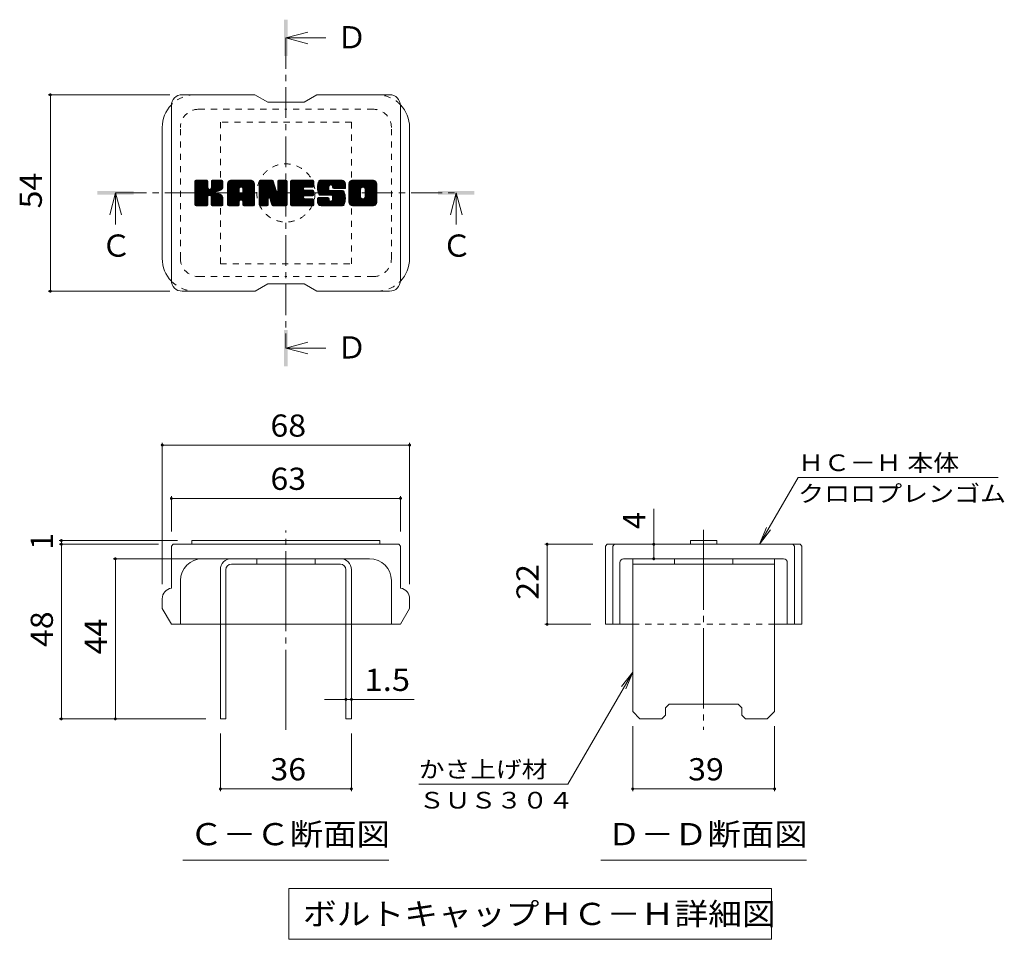
# Model space of a CAD drawing. Units: millimetres. Extents: x -1898 to 1831, y -1942 to 1844.
# Drawn here: x 413 to 1767, y 191 to 1455 of the extents above; entities that cross this region are included whole.
import ezdxf

# ---------------------------------------------------------------- set-up
doc = ezdxf.new("R2010")
doc.units = ezdxf.units.MM
doc.header["$LTSCALE"] = 10
for name, pattern in [('JWW_CENTER1', [6.773333, 4.233333, -0.846667, 0.846667, -0.846667]), ('JWW_CENTER2', [13.546667, 11.006667, -0.846667, 0.846667, -0.846667]), ('JWW_DASHED1', [1.693333, 0.846667, -0.846667])]:
    doc.linetypes.add(name, pattern=pattern)
for name, color, linetype in [('D-4', 7, 'Continuous'), ('D-5', 7, 'Continuous'), ('D-7', 7, 'Continuous'), ('D-8', 7, 'Continuous')]:
    doc.layers.add(name, color=color, linetype=linetype)
doc.styles.add('ＭＳ ゴシック', font='txt', dxfattribs={"height": 1})

msp = doc.modelspace()

# ---------------------------------------------------------------- linework, layer by layer
at = {"layer": 'D-4', "color": 7, "linetype": 'Continuous', "lineweight": 9}
for p, q in [((452.3, 1352), (619.5, 1352)), ((455.3, 1352), (455.3, 1082)), ((452.3, 1082), (619.5, 1082)), ((609.1, 873.5), (609.1, 679.3)), ((609.1, 870.5), (949.1, 870.5)), ((949.1, 873.5), (949.1, 679.3)), ((1430.2, 734.3), (1483.1, 825.9)), ((1758.1, 825.9), (1483.1, 825.9)), ((621.6, 800.3), (621.6, 751.8)), ((936.6, 800.3), (936.6, 751.8)), ((621.6, 797.3), (936.6, 797.3)), ((1284.8, 734.3), (1284.8, 782.8)), ((1430.2, 734.3), (1439.7, 757.4)), ((1430.2, 734.3), (1445.4, 754.1)), ((467.5, 739.3), (630, 739.3)), ((467.5, 734.3), (604.1, 734.3)), ((470.5, 734.3), (470.5, 739.3)), ((470.5, 734.3), (470.5, 494.3)), ((1135.2, 734.3), (1200.8, 734.3)), ((1138.2, 734.3), (1138.2, 624.3)), ((1284.8, 714.3), (1284.8, 734.3)), ((541.7, 714.3), (684.1, 714.3)), ((544.7, 494.3), (544.7, 714.3)), ((1135.2, 624.3), (1198.3, 624.3)), ((1255.8, 558.7), (1166.8, 404.6)), ((1255.8, 558.7), (1240.5, 538.8)), ((1255.8, 558.7), (1246.2, 535.6)), ((861.6, 521.1), (832, 521.1)), ((861.6, 521.1), (869.1, 521.1)), ((869.1, 521.1), (955.5, 521.1)), ((467.5, 494.3), (669.1, 494.3)), ((689.1, 395.1), (689.1, 474.3)), ((869.1, 395.1), (869.1, 474.3)), ((1255.8, 395.1), (1255.8, 484.3)), ((1450.8, 395.1), (1450.8, 484.3)), ((689.1, 398.1), (869.1, 398.1)), ((1166.8, 404.6), (961.8, 404.6)), ((1255.8, 398.1), (1450.8, 398.1))]:
    msp.add_line(p, q, dxfattribs=at)
at = {"layer": 'D-4', "color": 7, "linetype": 'Continuous', "lineweight": 9, "const_width": 2}
for points in [[(456.3, 1352, 0.414214), (455.3, 1353, 0.414214), (454.3, 1352, 0.414214), (455.3, 1351, 0.414214)], [(456.3, 1082, 0.414214), (455.3, 1083, 0.414214), (454.3, 1082, 0.414214), (455.3, 1081, 0.414214)], [(610.1, 870.5, 0.414214), (609.1, 871.5, 0.414214), (608.1, 870.5, 0.414214), (609.1, 869.5, 0.414214)], [(950.1, 870.5, 0.414214), (949.1, 871.5, 0.414214), (948.1, 870.5, 0.414214), (949.1, 869.5, 0.414214)], [(622.6, 797.3, 0.414214), (621.6, 798.3, 0.414214), (620.6, 797.3, 0.414214), (621.6, 796.3, 0.414214)], [(937.6, 797.3, 0.414214), (936.6, 798.3, 0.414214), (935.6, 797.3, 0.414214), (936.6, 796.3, 0.414214)], [(471.5, 739.3, 0.414214), (470.5, 740.3, 0.414214), (469.5, 739.3, 0.414214), (470.5, 738.3, 0.414214)], [(471.5, 734.3, 0.414214), (470.5, 735.3, 0.414214), (469.5, 734.3, 0.414214), (470.5, 733.3, 0.414214)], [(1139.2, 734.3, 0.414214), (1138.2, 735.3, 0.414214), (1137.2, 734.3, 0.414214), (1138.2, 733.3, 0.414214)], [(1285.8, 734.3, 0.414214), (1284.8, 735.3, 0.414214), (1283.8, 734.3, 0.414214), (1284.8, 733.3, 0.414214)], [(545.7, 714.3, 0.414214), (544.7, 715.3, 0.414214), (543.7, 714.3, 0.414214), (544.7, 713.3, 0.414214)], [(1285.8, 714.3, 0.414214), (1284.8, 715.3, 0.414214), (1283.8, 714.3, 0.414214), (1284.8, 713.3, 0.414214)], [(1139.2, 624.3, 0.414214), (1138.2, 625.3, 0.414214), (1137.2, 624.3, 0.414214), (1138.2, 623.3, 0.414214)], [(862.6, 521.1, 0.414214), (861.6, 522.1, 0.414214), (860.6, 521.1, 0.414214), (861.6, 520.1, 0.414214)], [(870.1, 521.1, 0.414214), (869.1, 522.1, 0.414214), (868.1, 521.1, 0.414214), (869.1, 520.1, 0.414214)], [(471.5, 494.3, 0.414214), (470.5, 495.3, 0.414214), (469.5, 494.3, 0.414214), (470.5, 493.3, 0.414214)], [(545.7, 494.3, 0.414214), (544.7, 495.3, 0.414214), (543.7, 494.3, 0.414214), (544.7, 493.3, 0.414214)], [(690.1, 398.1, 0.414214), (689.1, 399.1, 0.414214), (688.1, 398.1, 0.414214), (689.1, 397.1, 0.414214)], [(870.1, 398.1, 0.414214), (869.1, 399.1, 0.414214), (868.1, 398.1, 0.414214), (869.1, 397.1, 0.414214)], [(1256.8, 398.1, 0.414214), (1255.8, 399.1, 0.414214), (1254.8, 398.1, 0.414214), (1255.8, 397.1, 0.414214)], [(1451.8, 398.1, 0.414214), (1450.8, 399.1, 0.414214), (1449.8, 398.1, 0.414214), (1450.8, 397.1, 0.414214)]]:
    msp.add_lwpolyline(points, format="xyb", close=True, dxfattribs=at)
at = {"layer": 'D-5', "color": 4, "linetype": 'Continuous', "lineweight": 9}
for p, q in [((779.1, 1430.1), (809.1, 1438.1)), ((779.1, 1430.1), (833.8, 1430.1)), ((779.1, 1430.1), (809.1, 1422.1)), ((545, 1217), (537, 1187)), ((545, 1217), (545, 1173.8)), ((545, 1217), (553, 1187)), ((1013.2, 1217), (1005.2, 1187)), ((1013.2, 1217), (1013.2, 1173.8)), ((1013.2, 1217), (1021.2, 1187)), ((779.1, 1003.9), (809.1, 1011.9)), ((779.1, 1003.9), (833.8, 1003.9)), ((779.1, 1003.9), (809.1, 995.9))]:
    msp.add_line(p, q, dxfattribs=at)
at = {"layer": 'D-5', "color": 4, "linetype": 'JWW_CENTER1', "lineweight": 9}
for p, q in [((779.1, 1430.1), (779.1, 1003.9)), ((545, 1217), (1013.2, 1217))]:
    msp.add_line(p, q, dxfattribs=at)
at = {"layer": 'D-5', "color": 7, "linetype": 'Continuous', "lineweight": 9}
for p, q in [((637.6, 299.9), (920.6, 299.9)), ((1211.8, 299.9), (1494.8, 299.9)), ((783.3, 261.4), (1446.8, 261.4)), ((783.3, 261.4), (783.3, 191.4)), ((1446.8, 261.4), (1446.8, 191.4)), ((783.3, 191.4), (1446.8, 191.4))]:
    msp.add_line(p, q, dxfattribs=at)
at = {"layer": 'D-5', "color": 4, "linetype": 'Continuous', "lineweight": 9}
for points in [[(776.6, 1405.1), (776.6, 1455.1), (781.6, 1405.1), (781.6, 1455.1)], [(520, 1214.5), (520, 1219.5), (570, 1214.5), (570, 1219.5)], [(988.2, 1214.5), (988.2, 1219.5), (1038.2, 1214.5), (1038.2, 1219.5)], [(776.6, 978.9), (776.6, 1028.9), (781.6, 978.9), (781.6, 1028.9)]]:
    msp.add_solid(points, dxfattribs=at)
at = {"layer": 'D-7', "color": 6, "linetype": 'Continuous', "lineweight": 5}
for p, q in [((736.6, 1352), (636.6, 1352)), ((736.6, 1352), (754.1, 1342)), ((804.1, 1342), (754.1, 1342)), ((804.1, 1342), (821.6, 1352)), ((921.6, 1352), (821.6, 1352)), ((621.6, 1097), (621.6, 1337)), ((936.6, 1097), (936.6, 1337)), ((609.1, 1127), (609.1, 1307)), ((949.1, 1127), (949.1, 1307)), ((654.1, 1232.7), (656, 1234.6)), ((654.1, 1231.8), (656.9, 1234.6)), ((654.1, 1230.8), (657.9, 1234.6)), ((654.1, 1229.9), (658.8, 1234.6)), ((654.1, 1228.9), (659.8, 1234.6)), ((654.1, 1227.9), (660.8, 1234.6)), ((654.1, 1227), (661.7, 1234.6)), ((654.1, 1226), (662.7, 1234.6)), ((654.1, 1225.1), (663.6, 1234.6)), ((654.1, 1224.1), (664.6, 1234.6)), ((654.1, 1223.2), (665.6, 1234.6)), ((654.1, 1222.2), (666.5, 1234.6)), ((654.1, 1221.2), (667.5, 1234.6)), ((654.1, 1220.3), (668.4, 1234.6)), ((654.1, 1219.3), (669.4, 1234.6)), ((654.1, 1218.4), (670.3, 1234.6)), ((654.1, 1217.4), (671.1, 1234.4)), ((654.1, 1216.4), (671.5, 1233.9)), ((654.1, 1215.5), (671.8, 1233.2)), ((654.1, 1200.9), (654.1, 1233.1)), ((654.1, 1214.5), (671.8, 1232.2)), ((654.2, 1200.3), (688.6, 1234.6)), ((654.3, 1234), (654.8, 1234.4)), ((654.6, 1199.7), (689.5, 1234.6)), ((655.3, 1199.4), (690.5, 1234.6)), ((670.2, 1234.6), (655.6, 1234.6)), ((656.2, 1199.4), (691.4, 1234.6)), ((657.2, 1199.4), (692, 1234.3)), ((658.1, 1199.4), (692.4, 1233.7)), ((671.8, 1233.1), (671.8, 1224.2)), ((673.2, 1213.5), (692.6, 1232.9)), ((674.3, 1213.7), (692.6, 1231.9)), ((676.5, 1223.5), (687.6, 1234.6)), ((676.6, 1233.2), (678, 1234.6)), ((676.6, 1232.2), (679, 1234.6)), ((676.6, 1231.3), (679.9, 1234.6)), ((676.6, 1230.3), (680.9, 1234.6)), ((676.6, 1229.4), (681.9, 1234.6)), ((676.6, 1228.4), (682.8, 1234.6)), ((676.6, 1227.4), (683.8, 1234.6)), ((676.6, 1226.5), (684.7, 1234.6)), ((676.6, 1225.5), (685.7, 1234.6)), ((676.6, 1224.6), (686.6, 1234.6)), ((676.6, 1233.1), (676.6, 1224.2)), ((691, 1234.6), (678.1, 1234.6)), ((692.6, 1233.1), (692.6, 1225.6)), ((698.9, 1229.7), (703.9, 1234.6)), ((698.9, 1228.7), (704.9, 1234.6)), ((698.9, 1227.7), (705.8, 1234.6)), ((698.9, 1226.8), (706.8, 1234.6)), ((698.9, 1225.8), (707.7, 1234.6)), ((698.9, 1224.9), (708.7, 1234.6)), ((698.9, 1223.9), (709.7, 1234.6)), ((698.9, 1223), (710.6, 1234.6)), ((698.9, 1222), (711.6, 1234.6)), ((698.9, 1221), (712.5, 1234.6)), ((698.9, 1220.1), (713.5, 1234.6)), ((698.9, 1219.1), (714.4, 1234.6)), ((698.9, 1218.2), (715.4, 1234.6)), ((698.9, 1217.2), (716.4, 1234.6)), ((698.9, 1216.2), (717.3, 1234.6)), ((698.9, 1215.3), (718.3, 1234.6)), ((698.9, 1214.3), (719.2, 1234.6)), ((698.9, 1213.4), (720.2, 1234.6)), ((698.9, 1212.4), (721.2, 1234.6)), ((698.9, 1211.4), (722.1, 1234.6)), ((698.9, 1210.5), (723.1, 1234.6)), ((698.9, 1209.5), (724, 1234.6)), ((698.9, 1208.6), (725, 1234.6)), ((698.9, 1207.6), (726, 1234.6)), ((699.1, 1230.8), (702.8, 1234.5)), ((699.9, 1232.5), (701, 1233.7)), ((702.2, 1199.4), (735.1, 1232.2)), ((730.8, 1234.6), (704, 1234.6)), ((717.3, 1225), (726.9, 1234.6)), ((718.2, 1224.9), (727.9, 1234.6)), ((718.8, 1224.6), (728.8, 1234.6)), ((719.3, 1224.1), (729.8, 1234.6)), ((719.6, 1223.5), (730.7, 1234.6)), ((719.8, 1222.7), (731.6, 1234.5)), ((719.8, 1221.8), (732.4, 1234.4)), ((719.8, 1220.8), (733.1, 1234.1)), ((719.8, 1219.9), (733.7, 1233.7)), ((719.8, 1218.9), (734.2, 1233.3)), ((719.8, 1218), (734.7, 1232.8)), ((742.3, 1232.7), (744.2, 1234.6)), ((742.3, 1231.8), (745.1, 1234.6)), ((742.3, 1230.8), (746.1, 1234.6)), ((742.3, 1229.9), (747, 1234.6)), ((742.3, 1228.9), (748, 1234.6)), ((742.3, 1228), (749, 1234.6)), ((742.3, 1227), (749.9, 1234.6)), ((742.3, 1226), (750.9, 1234.6)), ((742.3, 1225.1), (751.8, 1234.6)), ((742.3, 1224.1), (752.8, 1234.6)), ((742.3, 1223.2), (753.8, 1234.6)), ((742.3, 1222.2), (754.7, 1234.6)), ((742.3, 1221.2), (755.7, 1234.6)), ((742.3, 1220.3), (756.6, 1234.6)), ((742.3, 1219.3), (757.6, 1234.6)), ((742.3, 1218.4), (758.5, 1234.6)), ((742.3, 1217.4), (759.5, 1234.6)), ((742.3, 1216.5), (760.4, 1234.6)), ((742.3, 1215.5), (761.1, 1234.3)), ((742.3, 1214.5), (761.5, 1233.8)), ((742.3, 1213.6), (761.8, 1233.1)), ((742.3, 1233.1), (742.3, 1200.9)), ((742.3, 1212.6), (762, 1232.3)), ((742.6, 1234), (742.9, 1234.3)), ((743.8, 1234.6), (760.2, 1234.6)), ((757.3, 1208.4), (780.6, 1231.7)), ((761.6, 1233.6), (766.2, 1219.2)), ((767.8, 1233.3), (769.1, 1234.6)), ((767.8, 1232.3), (770, 1234.6)), ((767.8, 1231.4), (771, 1234.6)), ((767.8, 1230.4), (772, 1234.6)), ((767.8, 1229.5), (772.9, 1234.6)), ((767.8, 1228.5), (773.9, 1234.6)), ((767.8, 1227.5), (774.8, 1234.6)), ((767.8, 1226.6), (775.8, 1234.6)), ((767.8, 1225.6), (776.8, 1234.6)), ((767.8, 1224.7), (777.7, 1234.6)), ((767.8, 1223.7), (778.7, 1234.6)), ((767.8, 1222.7), (779.6, 1234.5)), ((767.8, 1221.8), (780.1, 1234.2)), ((767.8, 1220.8), (780.5, 1233.6)), ((767.8, 1233.1), (767.8, 1219.5)), ((767.8, 1219.9), (780.6, 1232.7)), ((769.3, 1234.6), (779.1, 1234.6)), ((780.6, 1233.1), (780.6, 1200.9)), ((785.5, 1232.8), (787.3, 1234.6)), ((785.5, 1231.8), (788.3, 1234.6)), ((785.5, 1230.9), (789.2, 1234.6)), ((785.5, 1229.9), (790.2, 1234.6)), ((785.5, 1228.9), (791.1, 1234.6)), ((785.5, 1228), (792.1, 1234.6)), ((785.5, 1227), (793.1, 1234.6)), ((785.5, 1226.1), (794, 1234.6)), ((785.5, 1225.1), (795, 1234.6)), ((785.5, 1224.2), (795.9, 1234.6)), ((785.5, 1223.2), (796.9, 1234.6)), ((785.5, 1222.2), (797.9, 1234.6)), ((785.5, 1221.3), (798.8, 1234.6)), ((785.5, 1220.3), (799.8, 1234.6)), ((785.5, 1219.4), (800.7, 1234.6)), ((785.5, 1218.4), (801.7, 1234.6)), ((785.5, 1217.4), (802.6, 1234.6)), ((785.5, 1216.5), (803.6, 1234.6)), ((785.5, 1215.5), (804.6, 1234.6)), ((785.5, 1214.6), (805.5, 1234.6)), ((785.5, 1213.6), (806.5, 1234.6)), ((785.5, 1212.6), (807.4, 1234.6)), ((785.5, 1211.7), (808.4, 1234.6)), ((785.5, 1210.7), (809.4, 1234.6)), ((785.5, 1209.8), (810.3, 1234.6)), ((785.5, 1208.8), (811.3, 1234.6)), ((785.5, 1207.9), (812.2, 1234.6)), ((785.5, 1206.9), (813.2, 1234.6)), ((785.5, 1200.9), (785.5, 1233.1)), ((787, 1234.6), (816, 1234.6)), ((804.5, 1224.9), (814.1, 1234.6)), ((805.6, 1225.1), (815.1, 1234.6)), ((806.5, 1225.1), (816.1, 1234.6)), ((807.5, 1225.1), (816.8, 1234.4)), ((808.5, 1225.1), (817.3, 1233.9)), ((809.4, 1225.1), (817.5, 1233.2)), ((810.4, 1225.1), (817.5, 1232.2)), ((817.5, 1226.6), (817.5, 1233.1)), ((822.4, 1225.6), (831.4, 1234.6)), ((822.4, 1224.6), (832.4, 1234.6)), ((822.4, 1223.7), (833.3, 1234.6)), ((822.4, 1222.7), (834.3, 1234.6)), ((822.5, 1226.7), (830.4, 1234.6)), ((822.5, 1221.9), (835.2, 1234.6)), ((822.6, 1227.8), (829.5, 1234.6)), ((822.6, 1221), (836.2, 1234.6)), ((822.7, 1220.2), (837.2, 1234.6)), ((822.8, 1228.9), (828.5, 1234.6)), ((822.9, 1219.4), (838.1, 1234.6)), ((823, 1218.6), (839.1, 1234.6)), ((823.2, 1230.2), (827.6, 1234.6)), ((823.3, 1217.8), (840, 1234.6)), ((823.5, 1217.1), (841, 1234.6)), ((823.6, 1231.6), (826.6, 1234.6)), ((823.7, 1216.4), (841.9, 1234.6)), ((824, 1215.7), (842.9, 1234.6)), ((824.2, 1233.1), (825.4, 1234.4)), ((824.3, 1215), (843.9, 1234.6)), ((824.7, 1214.5), (844.8, 1234.6)), ((825.3, 1214.1), (845.8, 1234.6)), ((855.8, 1234.6), (826.5, 1234.6)), ((840.2, 1228.1), (846.7, 1234.6)), ((841.2, 1228.1), (847.7, 1234.6)), ((841.9, 1227.9), (848.7, 1234.6)), ((842.5, 1227.5), (849.6, 1234.6)), ((842.9, 1227), (850.6, 1234.6)), ((843.2, 1226.3), (851.5, 1234.6)), ((843.3, 1225.4), (852.5, 1234.6)), ((843.3, 1224.5), (853.5, 1234.6)), ((843.6, 1223.8), (854.4, 1234.6)), ((844.2, 1223.4), (855.4, 1234.6)), ((845, 1223.3), (856.3, 1234.6)), ((846, 1223.3), (857.1, 1234.4)), ((846.9, 1223.3), (857.8, 1234.2)), ((847.9, 1223.3), (858.4, 1233.9)), ((848.8, 1223.3), (859, 1233.5)), ((849.8, 1223.3), (859.5, 1233)), ((850.8, 1223.3), (859.9, 1232.5)), ((851.7, 1223.3), (860.3, 1231.9)), ((865.7, 1229.6), (870.7, 1234.6)), ((865.7, 1228.7), (871.7, 1234.6)), ((865.7, 1227.7), (872.6, 1234.6)), ((865.7, 1226.7), (873.6, 1234.6)), ((865.7, 1225.8), (874.5, 1234.6)), ((865.7, 1224.8), (875.5, 1234.6)), ((865.7, 1223.9), (876.5, 1234.6)), ((865.7, 1222.9), (877.4, 1234.6)), ((865.7, 1221.9), (878.4, 1234.6)), ((865.7, 1221), (879.3, 1234.6)), ((865.7, 1220), (880.3, 1234.6)), ((865.7, 1219.1), (881.3, 1234.6)), ((865.7, 1218.1), (882.2, 1234.6)), ((865.7, 1217.2), (883.2, 1234.6)), ((865.7, 1216.2), (884.1, 1234.6)), ((865.7, 1215.2), (885.1, 1234.6)), ((865.7, 1214.3), (886, 1234.6)), ((865.7, 1213.3), (887, 1234.6)), ((865.7, 1212.4), (888, 1234.6)), ((865.7, 1211.4), (888.9, 1234.6)), ((865.7, 1210.4), (889.9, 1234.6)), ((865.7, 1209.5), (890.8, 1234.6)), ((865.7, 1208.5), (891.8, 1234.6)), ((865.7, 1207.6), (892.8, 1234.6)), ((865.8, 1230.7), (869.6, 1234.5)), ((866.5, 1232.4), (868, 1233.8)), ((899.1, 1234.6), (870.7, 1234.6)), ((884, 1224.9), (893.7, 1234.6)), ((885.1, 1225), (894.7, 1234.6)), ((885.9, 1224.9), (895.6, 1234.6)), ((886.5, 1224.5), (896.6, 1234.6)), ((887.1, 1224.1), (897.6, 1234.6)), ((887.5, 1223.6), (898.5, 1234.6)), ((887.8, 1223), (899.5, 1234.6)), ((888, 1222.2), (900.3, 1234.5)), ((888, 1221.2), (901, 1234.2)), ((888, 1220.3), (901.6, 1233.9)), ((888, 1219.3), (902.2, 1233.5)), ((888, 1218.3), (902.7, 1233.1)), ((888, 1217.4), (903.1, 1232.5)), ((888, 1216.4), (903.5, 1231.9)), ((654.1, 1213.6), (671.8, 1231.2)), ((654.1, 1212.6), (671.8, 1230.3)), ((654.1, 1211.6), (671.8, 1229.3)), ((654.1, 1210.7), (671.8, 1228.4)), ((654.1, 1209.7), (671.8, 1227.4)), ((654.1, 1208.8), (671.8, 1226.4)), ((654.1, 1207.8), (671.8, 1225.5)), ((654.1, 1206.9), (671.8, 1224.5)), ((654.1, 1205.9), (671.8, 1223.6)), ((654.1, 1204.9), (672.1, 1223)), ((654.1, 1204), (672.6, 1222.4)), ((654.1, 1203), (673.1, 1222.1)), ((654.1, 1201.1), (674.9, 1221.9)), ((654.1, 1202.1), (673.9, 1221.8)), ((675.1, 1213.5), (692.6, 1230.9)), ((675.7, 1213.1), (692.6, 1230)), ((682.1, 1218.6), (692.6, 1229)), ((683.3, 1218.8), (692.6, 1228.1)), ((684.5, 1219), (692.6, 1227.1)), ((685.8, 1219.4), (692.6, 1226.1)), ((687.3, 1219.9), (692.5, 1225.2)), ((689, 1220.7), (692.3, 1223.9)), ((698.9, 1200.9), (698.9, 1229.6)), ((698.9, 1206.7), (714.9, 1222.6)), ((698.9, 1205.7), (714.9, 1221.7)), ((698.9, 1204.7), (714.9, 1220.7)), ((698.9, 1203.8), (714.9, 1219.8)), ((698.9, 1202.8), (714.9, 1218.8)), ((703.2, 1199.4), (735.4, 1231.6)), ((704.1, 1199.4), (735.6, 1230.9)), ((705.1, 1199.4), (735.8, 1230.1)), ((706.1, 1199.4), (735.8, 1229.2)), ((707, 1199.4), (735.8, 1228.2)), ((708, 1199.4), (735.8, 1227.2)), ((714.9, 1217.4), (714.9, 1222.6)), ((716.9, 1207.3), (735.8, 1226.3)), ((717.8, 1207.3), (735.8, 1225.3)), ((718.5, 1207.1), (735.8, 1224.4)), ((719.1, 1206.7), (735.8, 1223.4)), ((719.5, 1206.1), (735.8, 1222.4)), ((719.8, 1217.4), (719.8, 1222.6)), ((719.8, 1205.4), (735.8, 1221.5)), ((719.8, 1204.5), (735.8, 1220.5)), ((719.8, 1203.6), (735.8, 1219.6)), ((719.8, 1202.6), (735.8, 1218.6)), ((735.8, 1200.9), (735.8, 1229.6)), ((742.3, 1211.7), (762.2, 1231.6)), ((742.3, 1210.7), (762.5, 1230.9)), ((742.3, 1209.7), (762.7, 1230.2)), ((742.3, 1208.8), (762.9, 1229.4)), ((742.3, 1207.8), (763.2, 1228.7)), ((742.3, 1206.9), (763.4, 1228)), ((742.3, 1205.9), (763.6, 1227.2)), ((742.3, 1204.9), (763.9, 1226.5)), ((742.3, 1204), (764.1, 1225.8)), ((742.3, 1203), (764.3, 1225.1)), ((742.3, 1202.1), (764.6, 1224.3)), ((742.3, 1201.1), (764.8, 1223.6)), ((742.4, 1200.3), (765, 1222.9)), ((742.8, 1199.7), (765.3, 1222.2)), ((743.5, 1199.4), (765.5, 1221.4)), ((755.5, 1210.5), (765.7, 1220.7)), ((756.4, 1210.4), (766, 1220)), ((756.8, 1209.9), (766.2, 1219.3)), ((757.1, 1209.2), (766.6, 1218.7)), ((757.5, 1207.7), (780.6, 1230.8)), ((757.7, 1206.9), (780.6, 1229.8)), ((757.9, 1206.2), (780.6, 1228.9)), ((758.1, 1205.5), (780.6, 1227.9)), ((758.4, 1204.7), (780.6, 1226.9)), ((758.6, 1204), (780.6, 1226)), ((758.8, 1203.2), (780.6, 1225)), ((759, 1202.5), (780.6, 1224.1)), ((759.2, 1201.8), (780.6, 1223.1)), ((759.5, 1201), (780.6, 1222.1)), ((759.7, 1200.3), (780.6, 1221.2)), ((760.1, 1199.7), (780.6, 1220.2)), ((760.7, 1199.4), (780.6, 1219.3)), ((761.7, 1199.4), (780.6, 1218.3)), ((785.5, 1205.9), (803.3, 1223.8)), ((785.5, 1205), (803.2, 1222.7)), ((785.5, 1204), (803.4, 1222)), ((785.5, 1203.1), (803.8, 1221.4)), ((785.5, 1202.1), (804.4, 1221.1)), ((785.5, 1201.1), (805.2, 1220.9)), ((785.6, 1200.3), (806.2, 1220.9)), ((786, 1199.7), (807.1, 1220.9)), ((786.6, 1199.4), (808.1, 1220.9)), ((787.5, 1199.4), (809, 1220.9)), ((788.5, 1199.4), (810, 1220.9)), ((789.5, 1199.4), (810.9, 1220.9)), ((790.4, 1199.4), (811.9, 1220.9)), ((805.1, 1213.1), (812.9, 1220.9)), ((816, 1225.1), (805.3, 1225.1)), ((816, 1220.9), (805.3, 1220.9)), ((806.1, 1213.1), (813.8, 1220.9)), ((807, 1213.1), (814.8, 1220.9)), ((808, 1213.1), (815.7, 1220.9)), ((809, 1213.1), (816.6, 1220.8)), ((809.9, 1213.1), (817.1, 1220.4)), ((810.9, 1213.1), (817.5, 1219.7)), ((811.3, 1225.1), (817.5, 1231.3)), ((811.8, 1213.1), (817.5, 1218.8)), ((812.3, 1225.1), (817.5, 1230.3)), ((813.2, 1225.1), (817.5, 1229.4)), ((814.2, 1225.1), (817.5, 1228.4)), ((815.2, 1225.1), (817.5, 1227.4)), ((816.1, 1225.1), (817.5, 1226.5)), ((817.5, 1214.6), (817.5, 1219.4)), ((826, 1213.8), (838.3, 1226.2)), ((826.9, 1213.8), (838.3, 1225.2)), ((827.8, 1213.8), (838.3, 1224.2)), ((828.8, 1213.8), (838.3, 1223.3)), ((829.7, 1213.8), (838.3, 1222.3)), ((830.7, 1213.8), (838.3, 1221.4)), ((831.7, 1213.8), (838.6, 1220.8)), ((832.6, 1213.8), (839.2, 1220.3)), ((833.6, 1213.8), (840, 1220.2)), ((834.5, 1213.8), (841, 1220.2)), ((835.5, 1213.8), (841.9, 1220.2)), ((836.4, 1199.4), (857.2, 1220.2)), ((836.5, 1213.8), (842.9, 1220.2)), ((837.4, 1213.8), (843.8, 1220.2)), ((837.4, 1199.4), (857.9, 1219.9)), ((838.3, 1221.7), (838.3, 1225.7)), ((838.3, 1199.4), (858.5, 1219.5)), ((838.4, 1213.8), (844.8, 1220.2)), ((839.3, 1213.8), (845.8, 1220.2)), ((839.3, 1199.4), (858.9, 1219)), ((839.8, 1220.2), (856.7, 1220.2)), ((840.3, 1213.8), (846.7, 1220.2)), ((840.3, 1199.4), (859.2, 1218.3)), ((841.2, 1213.8), (847.7, 1220.2)), ((842.1, 1213.7), (848.6, 1220.2)), ((842.7, 1213.3), (849.6, 1220.2)), ((842.7, 1206.6), (856.3, 1220.2)), ((843.1, 1212.8), (850.5, 1220.2)), ((843.2, 1211.9), (851.5, 1220.2)), ((843.2, 1210.9), (852.5, 1220.2)), ((843.2, 1210), (853.4, 1220.2)), ((843.2, 1209), (854.4, 1220.2)), ((843.2, 1208), (855.3, 1220.2)), ((843.3, 1224.8), (843.3, 1225.7)), ((844.8, 1223.3), (860.8, 1223.3)), ((852.7, 1223.3), (860.6, 1231.2)), ((853.6, 1223.3), (860.8, 1230.4)), ((854.6, 1223.3), (860.8, 1229.5)), ((855.5, 1223.3), (860.8, 1228.6)), ((856.5, 1223.3), (860.8, 1227.6)), ((857.5, 1223.3), (860.8, 1226.6)), ((858.4, 1223.3), (860.8, 1225.7)), ((859.4, 1223.3), (860.8, 1224.7)), ((860.3, 1223.3), (860.8, 1223.8)), ((860.8, 1229.6), (860.8, 1223.3)), ((865.7, 1204.4), (865.7, 1229.6)), ((865.7, 1206.6), (882, 1222.9)), ((865.7, 1205.6), (881.8, 1221.8)), ((865.7, 1204.7), (881.8, 1220.8)), ((865.7, 1203.8), (881.8, 1219.8)), ((865.9, 1203), (881.8, 1218.9)), ((876.7, 1199.4), (904.1, 1226.8)), ((877.7, 1199.4), (904.1, 1225.8)), ((878.6, 1199.4), (904.1, 1224.9)), ((879.6, 1199.4), (904.1, 1223.9)), ((880.5, 1199.4), (904.1, 1222.9)), ((881.5, 1199.4), (904.1, 1222)), ((881.8, 1212.1), (881.8, 1221.9)), ((882.4, 1199.4), (904.1, 1221)), ((883.4, 1199.4), (904.1, 1220.1)), ((884.4, 1199.4), (904.1, 1219.1)), ((885.3, 1199.4), (904.1, 1218.1)), ((887.9, 1211.6), (904.1, 1227.7)), ((888, 1215.5), (903.8, 1231.3)), ((888, 1214.5), (904, 1230.5)), ((888, 1213.5), (904.1, 1229.7)), ((888, 1212.6), (904.1, 1228.7)), ((888, 1212.1), (888, 1221.9)), ((904.1, 1229.6), (904.1, 1204.4)), ((659.1, 1199.4), (672, 1212.3)), ((660, 1199.4), (671.8, 1211.1)), ((661, 1199.4), (671.8, 1210.1)), ((662, 1199.4), (671.8, 1209.2)), ((662.9, 1199.4), (671.8, 1208.2)), ((663.9, 1199.4), (671.8, 1207.3)), ((664.8, 1199.4), (671.8, 1206.3)), ((665.8, 1199.4), (671.8, 1205.4)), ((671.8, 1200.9), (671.8, 1211.3)), ((676.1, 1212.6), (681.3, 1217.8)), ((676.4, 1212), (681.6, 1217.1)), ((676.5, 1211.1), (682.3, 1216.9)), ((676.5, 1210.1), (683.2, 1216.8)), ((676.5, 1209.2), (684, 1216.7)), ((676.5, 1208.2), (684.8, 1216.5)), ((676.5, 1207.3), (685.6, 1216.3)), ((676.5, 1206.3), (686.3, 1216.1)), ((676.5, 1205.3), (687, 1215.8)), ((676.5, 1204.4), (687.7, 1215.5)), ((676.5, 1203.4), (688.3, 1215.2)), ((676.5, 1202.5), (689, 1214.9)), ((676.5, 1201.5), (689.6, 1214.5)), ((676.5, 1200.9), (676.5, 1211.3)), ((676.6, 1200.6), (690.1, 1214.2)), ((676.9, 1199.9), (690.7, 1213.7)), ((677.4, 1199.5), (691.2, 1213.3)), ((678.2, 1199.4), (691.6, 1212.8)), ((679.2, 1199.4), (692, 1212.2)), ((680.2, 1199.4), (692.3, 1211.5)), ((681.1, 1199.4), (692.5, 1210.7)), ((682.1, 1199.4), (692.6, 1209.9)), ((683, 1199.4), (692.6, 1208.9)), ((684, 1199.4), (692.6, 1208)), ((685, 1199.4), (692.6, 1207)), ((685.9, 1199.4), (692.6, 1206)), ((686.9, 1199.4), (692.6, 1205.1)), ((692.6, 1200.9), (692.6, 1209.8)), ((698.9, 1201.9), (714.9, 1217.8)), ((698.9, 1200.9), (715.1, 1217)), ((699.1, 1200.1), (715.9, 1216.9)), ((699.6, 1199.6), (716.8, 1216.9)), ((700.3, 1199.4), (717.8, 1216.9)), ((701.3, 1199.4), (718.7, 1216.9)), ((708.9, 1199.4), (715, 1205.4)), ((714.9, 1200.9), (714.9, 1204.9)), ((719.3, 1216.9), (715.4, 1216.9)), ((719.8, 1201.7), (735.8, 1217.6)), ((719.8, 1200.7), (735.8, 1216.7)), ((719.8, 1200.9), (719.8, 1204.9)), ((720.1, 1200), (735.8, 1215.7)), ((720.6, 1199.6), (735.8, 1214.8)), ((721.4, 1199.4), (735.8, 1213.8)), ((722.3, 1199.4), (735.8, 1212.9)), ((723.3, 1199.4), (735.8, 1211.9)), ((724.3, 1199.4), (735.8, 1210.9)), ((725.2, 1199.4), (735.8, 1210)), ((726.2, 1199.4), (735.8, 1209)), ((727.1, 1199.4), (735.8, 1208.1)), ((728.1, 1199.4), (735.8, 1207.1)), ((729.1, 1199.4), (735.8, 1206.1)), ((730, 1199.4), (735.8, 1205.2)), ((744.4, 1199.4), (755, 1210)), ((745.4, 1199.4), (754.9, 1209)), ((746.3, 1199.4), (754.9, 1208)), ((747.3, 1199.4), (754.9, 1207)), ((748.2, 1199.4), (754.9, 1206.1)), ((749.2, 1199.4), (754.9, 1205.1)), ((754.9, 1200.9), (754.9, 1209.6)), ((759.6, 1200.5), (756.8, 1209.9)), ((762.6, 1199.4), (780.6, 1217.3)), ((763.6, 1199.4), (780.6, 1216.4)), ((764.5, 1199.4), (780.6, 1215.4)), ((765.5, 1199.4), (780.6, 1214.5)), ((766.4, 1199.4), (780.6, 1213.5)), ((767.4, 1199.4), (780.6, 1212.6)), ((768.4, 1199.4), (780.6, 1211.6)), ((769.3, 1199.4), (780.6, 1210.6)), ((770.3, 1199.4), (780.6, 1209.7)), ((771.2, 1199.4), (780.6, 1208.7)), ((772.2, 1199.4), (780.6, 1207.8)), ((773.2, 1199.4), (780.6, 1206.8)), ((774.1, 1199.4), (780.6, 1205.8)), ((775.1, 1199.4), (780.6, 1204.9)), ((791.4, 1199.4), (803.2, 1211.2)), ((792.3, 1199.4), (803.3, 1210.3)), ((793.3, 1199.4), (803.6, 1209.7)), ((794.2, 1199.4), (804.2, 1209.3)), ((795.2, 1199.4), (804.9, 1209)), ((796.2, 1199.4), (805.8, 1209)), ((797.1, 1199.4), (806.8, 1209)), ((798.1, 1199.4), (807.7, 1209)), ((799, 1199.4), (808.7, 1209)), ((800, 1199.4), (809.6, 1209)), ((801, 1199.4), (810.6, 1209)), ((801.9, 1199.4), (811.5, 1209)), ((802.9, 1199.4), (812.5, 1209)), ((803.8, 1199.4), (813.5, 1209)), ((804.8, 1199.4), (814.4, 1209)), ((816, 1213.1), (805.2, 1213.1)), ((815.9, 1209), (805.2, 1209)), ((805.8, 1199.4), (815.4, 1209)), ((806.7, 1199.4), (816.3, 1209)), ((807.7, 1199.4), (816.9, 1208.6)), ((808.6, 1199.4), (817.3, 1208)), ((809.6, 1199.4), (817.4, 1207.2)), ((810.5, 1199.4), (817.4, 1206.2)), ((811.5, 1199.4), (817.4, 1205.3)), ((812.8, 1213.1), (817.5, 1217.8)), ((813.7, 1213.1), (817.5, 1216.9)), ((814.7, 1213.1), (817.5, 1215.9)), ((815.7, 1213.1), (817.5, 1215)), ((817.4, 1200.9), (817.4, 1207.5)), ((822.3, 1208.3), (824.7, 1210.6)), ((822.3, 1207.3), (825.6, 1210.6)), ((822.3, 1206.4), (826.6, 1210.6)), ((822.3, 1205.4), (827.5, 1210.6)), ((822.3, 1204.5), (828.5, 1210.6)), ((822.3, 1209.1), (822.3, 1204.4)), ((822.4, 1209.3), (823.7, 1210.6)), ((822.4, 1203.6), (829.4, 1210.6)), ((822.6, 1202.8), (830.4, 1210.6)), ((822.9, 1202.1), (831.4, 1210.6)), ((823.2, 1201.5), (832.3, 1210.6)), ((823.7, 1201), (833.3, 1210.6)), ((823.9, 1210.6), (836.9, 1210.6)), ((824.2, 1200.5), (834.2, 1210.6)), ((824.7, 1200.1), (835.2, 1210.6)), ((825.4, 1199.8), (836.2, 1210.6)), ((826.1, 1199.6), (837.1, 1210.6)), ((841.7, 1213.8), (826.5, 1213.8)), ((826.9, 1199.4), (837.8, 1210.3)), ((827.8, 1199.4), (838.2, 1209.8)), ((828.8, 1199.4), (838.4, 1209)), ((829.7, 1199.4), (838.4, 1208)), ((830.7, 1199.4), (838.5, 1207.2)), ((831.6, 1199.4), (838.9, 1206.6)), ((832.6, 1199.4), (839.3, 1206.1)), ((833.6, 1199.4), (840, 1205.8)), ((834.5, 1199.4), (840.8, 1205.6)), ((835.5, 1199.4), (842.2, 1206.1)), ((838.4, 1209.1), (838.4, 1208)), ((841.2, 1199.4), (859.4, 1217.6)), ((842.2, 1199.4), (859.7, 1216.9)), ((843.1, 1199.4), (859.9, 1216.2)), ((843.2, 1212.3), (843.2, 1208)), ((844.1, 1199.4), (860.1, 1215.4)), ((845.1, 1199.4), (860.3, 1214.6)), ((846, 1199.4), (860.5, 1213.8)), ((847, 1199.4), (860.6, 1213)), ((847.9, 1199.4), (860.7, 1212.1)), ((848.9, 1199.4), (860.8, 1211.3)), ((849.8, 1199.4), (860.8, 1210.3)), ((850.8, 1199.4), (860.8, 1209.4)), ((851.8, 1199.4), (860.8, 1208.4)), ((852.7, 1199.4), (860.7, 1207.3)), ((853.7, 1199.4), (860.5, 1206.2)), ((854.6, 1199.4), (860.3, 1205.1)), ((866.2, 1202.3), (881.8, 1217.9)), ((866.5, 1201.7), (881.8, 1217)), ((866.9, 1201.1), (881.8, 1216)), ((867.4, 1200.6), (881.8, 1215)), ((867.9, 1200.2), (881.8, 1214.1)), ((868.6, 1199.9), (881.8, 1213.1)), ((869.2, 1199.6), (881.8, 1212.2)), ((870, 1199.4), (881.9, 1211.3)), ((870.9, 1199.4), (882.2, 1210.6)), ((871.9, 1199.4), (882.6, 1210.1)), ((872.9, 1199.4), (883.1, 1209.6)), ((873.8, 1199.4), (883.7, 1209.2)), ((874.8, 1199.4), (884.4, 1209)), ((875.7, 1199.4), (885.4, 1209)), ((886.3, 1199.4), (904.1, 1217.2)), ((887.2, 1199.4), (904.1, 1216.2)), ((888.2, 1199.4), (904.1, 1215.3)), ((889.2, 1199.4), (904.1, 1214.3)), ((890.1, 1199.4), (904.1, 1213.4)), ((891.1, 1199.4), (904.1, 1212.4)), ((892, 1199.4), (904.1, 1211.4)), ((893, 1199.4), (904.1, 1210.5)), ((893.9, 1199.4), (904.1, 1209.5)), ((894.9, 1199.4), (904.1, 1208.6)), ((895.9, 1199.4), (904.1, 1207.6)), ((896.8, 1199.4), (904.1, 1206.6)), ((897.8, 1199.4), (904.1, 1205.7)), ((898.7, 1199.4), (904.1, 1204.7)), ((655.6, 1199.4), (670.2, 1199.4)), ((666.7, 1199.4), (671.8, 1204.4)), ((667.7, 1199.4), (671.8, 1203.4)), ((668.7, 1199.4), (671.8, 1202.5)), ((669.6, 1199.4), (671.8, 1201.5)), ((670.6, 1199.4), (671.7, 1200.5)), ((678, 1199.4), (691.1, 1199.4)), ((687.8, 1199.4), (692.6, 1204.1)), ((688.8, 1199.4), (692.6, 1203.2)), ((689.8, 1199.4), (692.6, 1202.2)), ((690.7, 1199.4), (692.6, 1201.2)), ((692, 1199.7), (692.3, 1200)), ((713.4, 1199.4), (700.5, 1199.4)), ((709.9, 1199.4), (714.9, 1204.4)), ((710.8, 1199.4), (714.9, 1203.5)), ((711.8, 1199.4), (714.9, 1202.5)), ((712.8, 1199.4), (714.9, 1201.5)), ((713.8, 1199.4), (714.9, 1200.6)), ((721.3, 1199.4), (734.3, 1199.4)), ((731, 1199.4), (735.8, 1204.2)), ((731.9, 1199.4), (735.8, 1203.3)), ((732.9, 1199.4), (735.8, 1202.3)), ((733.9, 1199.4), (735.8, 1201.3)), ((735, 1199.5), (735.7, 1200.2)), ((753.4, 1199.4), (743.8, 1199.4)), ((750.1, 1199.4), (754.9, 1204.2)), ((751.1, 1199.4), (754.9, 1203.2)), ((752.1, 1199.4), (754.9, 1202.2)), ((753, 1199.4), (754.9, 1201.3)), ((754.2, 1199.6), (754.7, 1200.1)), ((779.1, 1199.4), (761.1, 1199.4)), ((776, 1199.4), (780.6, 1203.9)), ((777, 1199.4), (780.6, 1203)), ((778, 1199.4), (780.6, 1202)), ((778.9, 1199.4), (780.6, 1201)), ((787, 1199.4), (815.9, 1199.4)), ((812.5, 1199.4), (817.4, 1204.3)), ((813.4, 1199.4), (817.4, 1203.3)), ((814.4, 1199.4), (817.4, 1202.4)), ((815.3, 1199.4), (817.4, 1201.4)), ((816.4, 1199.5), (817.3, 1200.4)), ((856.7, 1199.4), (827.4, 1199.4)), ((855.6, 1199.4), (860, 1203.8)), ((856.6, 1199.4), (859.6, 1202.4)), ((857.7, 1199.6), (859, 1200.9)), ((899.1, 1199.4), (870.7, 1199.4)), ((899.7, 1199.4), (904, 1203.7)), ((901.1, 1199.8), (903.7, 1202.4)), ((754.1, 1092), (736.8, 1082)), ((804.1, 1092), (754.1, 1092)), ((804.1, 1092), (821.4, 1082)), ((636.6, 1082), (736.8, 1082)), ((821.6, 1082), (921.6, 1082)), ((621.6, 731.8), (624.1, 734.3)), ((621.6, 731.8), (621.6, 674.1)), ((934.1, 734.3), (624.1, 734.3)), ((650, 739.3), (908.2, 739.3)), ((650, 734.3), (650, 739.3)), ((908.2, 734.3), (908.2, 739.3)), ((936.6, 731.8), (934.1, 734.3)), ((936.6, 731.8), (936.6, 674.1)), ((1218.3, 731.8), (1220.8, 734.3)), ((1218.3, 731.8), (1218.3, 624.3)), ((1485.8, 734.3), (1220.8, 734.3)), ((1228.3, 731.8), (1230.8, 734.3)), ((1228.3, 731.8), (1228.3, 624.3)), ((1371.5, 739.3), (1335.1, 739.3)), ((1335.1, 739.3), (1335.1, 734.3)), ((1371.5, 739.3), (1371.5, 734.3)), ((1478.3, 731.8), (1475.8, 734.3)), ((1478.3, 731.8), (1478.3, 624.3)), ((1488.3, 731.8), (1485.8, 734.3)), ((1488.3, 731.8), (1488.3, 624.3)), ((664.1, 714.3), (894.1, 714.3)), ((1238.3, 709.3), (1238.3, 624.3)), ((1463.3, 714.3), (1243.3, 714.3)), ((1468.3, 709.3), (1468.3, 624.3)), ((634.1, 684.3), (634.1, 624.3)), ((924.1, 684.3), (924.1, 624.3)), ((609.1, 659.3), (609.1, 645.9)), ((949.1, 659.3), (949.1, 645.9)), ((621.6, 624.3), (609.1, 645.9)), ((936.6, 624.3), (949.1, 645.9)), ((621.6, 624.3), (689.1, 624.3)), ((696.6, 624.3), (861.6, 624.3)), ((869.1, 624.3), (936.6, 624.3)), ((1255.8, 624.3), (1218.3, 624.3)), ((1488.3, 624.3), (1450.8, 624.3))]:
    msp.add_line(p, q, dxfattribs=at)
at = {"layer": 'D-7', "color": 6, "linetype": 'JWW_DASHED1', "lineweight": 5}
for p, q in [((659.1, 1332), (779.1, 1332)), ((899.1, 1332), (779.1, 1332)), ((634.1, 1127), (634.1, 1307)), ((924.1, 1127), (924.1, 1307)), ((659.1, 1102), (779.1, 1102)), ((899.1, 1102), (779.1, 1102)), ((696.6, 624.3), (689.1, 624.3)), ((869.1, 624.3), (861.6, 624.3)), ((1450.8, 624.3), (1255.8, 624.3))]:
    msp.add_line(p, q, dxfattribs=at)
at = {"layer": 'D-7', "color": 6, "linetype": 'JWW_CENTER2', "lineweight": 5}
for p, q in [((779.1, 479.3), (779.1, 753.1)), ((1353.3, 754.3), (1353.3, 479.3))]:
    msp.add_line(p, q, dxfattribs=at)
at = {"layer": 'D-7', "color": 6, "linetype": 'JWW_DASHED1', "lineweight": 5}
for centre, radius, start, end in [((654.1, 1307), 45, 90, 136.1519), ((904.1, 1307), 45, 43.8452, 90), ((659.1, 1307), 25, 90, 180), ((899.1, 1307), 25, 0, 90), ((659.1, 1127), 25, 180, 270), ((899.1, 1127), 25, 270, 0), ((654.1, 1127), 45, 223.8482, 270), ((904.1, 1127), 45, 270, 316.1547)]:
    msp.add_arc(centre, radius, start, end, dxfattribs=at)
at = {"layer": 'D-7', "color": 6, "linetype": 'Continuous', "lineweight": 5}
for centre, radius, start, end in [((636.6, 1337), 15, 90, 180), ((921.6, 1337), 15, 0, 90), ((654.1, 1307), 45, 136.1519, 180), ((904.1, 1307), 45, 0, 43.8452), ((655.6, 1233.1), 1.51, 90, 180), ((670.2, 1233.1), 1.51, 0, 90), ((678.1, 1233.1), 1.51, 90, 180), ((691, 1233.1), 1.51, 0, 90), ((704, 1229.6), 5.03, 90, 180), ((730.8, 1229.6), 5.03, 0, 90), ((743.8, 1233.1), 1.51, 90, 180), ((760.2, 1233.1), 1.51, 17.7564, 90), ((769.3, 1233.1), 1.51, 90, 180), ((779.1, 1233.1), 1.51, 0, 90), ((787, 1233.1), 1.51, 90, 180), ((816, 1233.1), 1.51, 0, 90), ((845.2, 1224.2), 22.8, 157.1011, 202.8989), ((826.5, 1232.1), 2.52, 90, 157.1011), ((855.8, 1229.6), 5.03, 0, 90), ((870.7, 1229.6), 5.03, 90, 180), ((899.1, 1229.6), 5.03, 0, 90), ((674.2, 1224.2), 2.41, 180, 0), ((682.2, 1217.8), 0.843, 97.3317, 266.5718), ((679.3, 1240.2), 21.8, 277.3317, 299.4207), ((687.5, 1225.6), 5.03, 299.4207, 0), ((717.4, 1222.6), 2.45, 0, 180), ((767, 1219.5), 0.794, 197.7564, 0), ((805.3, 1223), 2.11, 90, 270), ((816, 1226.6), 1.51, 270, 0), ((816, 1219.4), 1.51, 0, 90), ((840.8, 1225.7), 2.48, 0, 180), ((839.8, 1221.7), 1.51, 180, 270), ((844.8, 1224.8), 1.51, 180, 270), ((856.7, 1217.7), 2.52, 22.908, 90), ((838, 1209.8), 22.8, 337.092, 22.908), ((884.9, 1221.9), 3.08, 0, 180), ((674.1, 1211.3), 2.39, 0, 180), ((681.2, 1201.2), 15.8, 53.7199, 86.5718), ((687.5, 1209.8), 5.03, 0, 53.7199), ((715.4, 1217.4), 0.503, 180, 270), ((717.4, 1204.9), 2.45, 0, 180), ((719.3, 1217.4), 0.503, 270, 0), ((755.9, 1209.6), 0.969, 16.4888, 180), ((805.2, 1211.1), 2.06, 90, 270), ((815.9, 1207.5), 1.51, 0, 90), ((816, 1214.6), 1.51, 270, 0), ((823.9, 1209.1), 1.51, 90, 180), ((826.5, 1216.3), 2.52, 202.8989, 270), ((836.9, 1209.1), 1.51, 0, 90), ((840.8, 1208), 2.4, 180, 0), ((841.7, 1212.3), 1.51, 0, 90), ((884.9, 1212.1), 3.08, 180, 0), ((655.6, 1200.9), 1.51, 180, 270), ((670.2, 1200.9), 1.51, 270, 0), ((678, 1200.9), 1.51, 180, 270), ((691.1, 1200.9), 1.51, 270, 0), ((700.5, 1200.9), 1.51, 180, 270), ((713.4, 1200.9), 1.51, 270, 0), ((721.3, 1200.9), 1.51, 180, 270), ((734.3, 1200.9), 1.51, 270, 0), ((743.8, 1200.9), 1.51, 180, 270), ((753.4, 1200.9), 1.51, 270, 0), ((761.1, 1200.9), 1.51, 196.4888, 270), ((779.1, 1200.9), 1.51, 270, 0), ((787, 1200.9), 1.51, 180, 270), ((815.9, 1200.9), 1.51, 270, 0), ((827.4, 1204.4), 5.03, 180, 270), ((856.7, 1201.9), 2.52, 270, 337.092), ((870.7, 1204.4), 5.03, 180, 270), ((899.1, 1204.4), 5.03, 270, 0), ((654.1, 1127), 45, 180, 223.8482), ((904.1, 1127), 45, 316.1547, 0), ((636.6, 1097), 15, 180, 270), ((921.6, 1097), 15, 270, 0), ((664.1, 684.3), 30, 90, 180), ((894.1, 684.3), 30, 0, 90), ((1243.3, 709.3), 5, 90, 180), ((1463.3, 709.3), 5, 0, 90), ((624.1, 659.3), 15, 99.5939, 180), ((934.1, 659.3), 15, 0, 80.4061)]:
    msp.add_arc(centre, radius, start, end, dxfattribs=at)
at = {"layer": 'D-8', "color": 4, "linetype": 'JWW_DASHED1', "lineweight": 9}
for p, q in [((689.1, 1314.5), (689.1, 1119.5)), ((869.1, 1314.5), (689.1, 1314.5)), ((869.1, 1119.5), (869.1, 1314.5)), ((689.1, 1119.5), (869.1, 1119.5))]:
    msp.add_line(p, q, dxfattribs=at)
at = {"layer": 'D-8', "color": 4, "linetype": 'Continuous', "lineweight": 9}
for p, q in [((704.1, 714.3), (854.1, 714.3)), ((854.1, 706.8), (704.1, 706.8)), ((739.1, 706.8), (739.1, 714.3)), ((819.1, 706.8), (819.1, 714.3)), ((1255.8, 504.3), (1255.8, 714.3)), ((1255.8, 714.3), (1450.8, 714.3)), ((1255.8, 706.8), (1450.8, 706.8)), ((1313.3, 706.8), (1313.3, 714.3)), ((1393.3, 706.8), (1393.3, 714.3)), ((1450.8, 504.3), (1450.8, 714.3)), ((689.1, 699.3), (689.1, 494.3)), ((696.6, 699.3), (696.6, 494.3)), ((861.6, 699.3), (861.6, 494.3)), ((869.1, 699.3), (869.1, 494.3)), ((1255.8, 504.3), (1265.8, 494.3)), ((1300.8, 509.3), (1305.8, 514.3)), ((1300.8, 499.3), (1300.8, 509.3)), ((1305.8, 514.3), (1400.8, 514.3)), ((1405.8, 509.3), (1400.8, 514.3)), ((1405.8, 499.3), (1405.8, 509.3)), ((1450.8, 504.3), (1440.8, 494.3)), ((689.1, 494.3), (696.6, 494.3)), ((869.1, 494.3), (861.6, 494.3)), ((1295.8, 494.3), (1265.8, 494.3)), ((1300.8, 499.3), (1295.8, 494.3)), ((1405.8, 499.3), (1410.8, 494.3)), ((1440.8, 494.3), (1410.8, 494.3))]:
    msp.add_line(p, q, dxfattribs=at)
at = {"layer": 'D-8', "color": 4, "linetype": 'JWW_DASHED1', "lineweight": 9}
msp.add_circle((779.1, 1217), 40, dxfattribs=at)
at = {"layer": 'D-8', "color": 4, "linetype": 'Continuous', "lineweight": 9}
for centre, radius, start, end in [((704.1, 699.3), 15, 90, 180), ((704.1, 699.3), 7.5, 90, 180), ((854.1, 699.3), 15, 0, 90), ((854.1, 699.3), 7.5, 0, 90)]:
    msp.add_arc(centre, radius, start, end, dxfattribs=at)

# ---------------------------------------------------------------- texts
at = {"layer": 'D-4', "color": 2, "linetype": 'Continuous', "lineweight": 211, "style": 'ＭＳ ゴシック', "width": 1.0625}
for s, p in [('54', (443.6, 1195.8)), ('22', (1126.5, 658)), ('48', (458.8, 593)), ('44', (533.1, 583))]:
    msp.add_text(s, height=30.48, rotation=90, dxfattribs=at).set_placement(p)
at = {"layer": 'D-4', "color": 2, "linetype": 'Continuous', "lineweight": 211, "style": 'ＭＳ ゴシック'}
for s, width, p in [('68', 1.0625, (757.8, 882.1)), ('63', 1.0625, (757.8, 809)), ('1.5', 1.083333, (887.2, 532.7)), ('36', 1.0625, (757.8, 409.8)), ('39', 1.0625, (1332, 409.8))]:
    msp.add_text(s, height=30.48, dxfattribs=dict(at, width=width)).set_placement(p)
at = {"layer": 'D-4', "color": 7, "linetype": 'Continuous', "lineweight": 9, "style": 'ＭＳ ゴシック'}
for s, width, p in [('ＨＣ－Ｈ 本体', 1.141026, (1483.1, 834.8)), ('クロロプレンゴム', 1.145833, (1483.1, 792.4)), ('かさ上げ材', 1.133333, (961.8, 413.5)), ('ＳＵＳ３０４', 1.138889, (961.8, 371.1))]:
    msp.add_text(s, height=22.86, rotation=359.9999, dxfattribs=dict(at, width=width)).set_placement(p)
at = {"layer": 'D-4', "color": 2, "linetype": 'Continuous', "lineweight": 211, "style": 'ＭＳ ゴシック'}
for s, p in [('4', (1273.1, 755.2)), ('1', (458.8, 726.8))]:
    msp.add_text(s, height=30.5, rotation=90, dxfattribs=at).set_placement(p)
at = {"layer": 'D-5', "color": 2, "linetype": 'Continuous', "lineweight": 9, "style": 'ＭＳ ゴシック'}
for s, p in [('Ｄ', (848.8, 1415.7)), ('Ｃ', (993.2, 1129.4)), ('Ｄ', (848.8, 989.5))]:
    msp.add_text(s, height=30.5, dxfattribs=at).set_placement(p)
at = {"layer": 'D-5', "color": 2, "linetype": 'Continuous', "lineweight": 211, "style": 'ＭＳ ゴシック'}
msp.add_text('Ｃ', height=30.5, dxfattribs=at).set_placement((525, 1129.4))
for s, width, p in [('Ｃ－Ｃ断面図', 1.104167, (646.6, 320.6)), ('Ｄ－Ｄ断面図', 1.104167, (1220.8, 320.6)), ('ボルトキャップＨＣ－Ｈ詳細図', 1.116071, (802.6, 211))]:
    msp.add_text(s, height=30.48, dxfattribs=dict(at, width=width)).set_placement(p)

doc.saveas('drawing.dxf')
